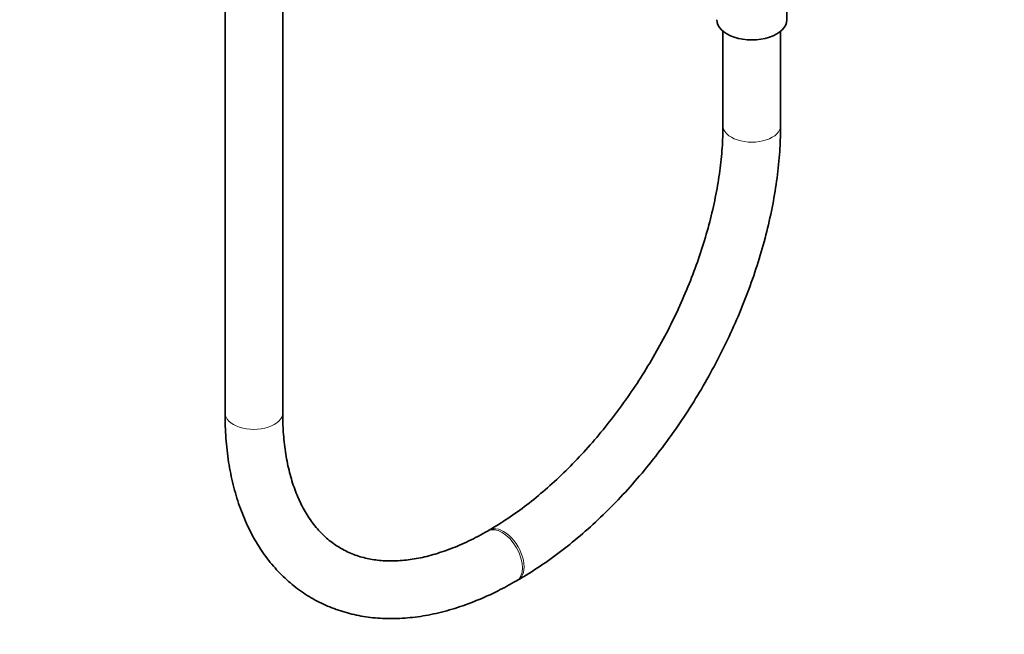
# Model space of a CAD drawing. Units: millimetres. Extents: x 0 to 1457, y 0 to 2729.
# Drawn here: x 1047 to 1252, y 149 to 277 of the extents above; entities that cross this region are included whole.
import ezdxf
from ezdxf import colors
from ezdxf.entities.mleader import LeaderData, LeaderLine
from ezdxf.math import Vec2, Vec3

# ---------------------------------------------------------------- set-up
doc = ezdxf.new("R2010")
doc.units = ezdxf.units.MM
doc.layers.add('DV6_Défaut', color=7, linetype='Continuous')
doc.layers.add('Défaut', color=7, linetype='Continuous')

# ---------------------------------------------------------------- blocks, each defined once
blk = doc.blocks.new('_DOT')
at = {"color": 0}
blk.add_line((0, 0), (-1, 0), dxfattribs=at)
at = {"color": 0, "const_width": 0.333}
blk.add_lwpolyline([(-0.1665, 0, 1), (0.1665, 0, 1)], format="xyb", close=True, dxfattribs=at)
blk = doc.blocks.new('SE5')
at = {"layer": 'DV6_Défaut', "color": 7, "linetype": 'Continuous', "lineweight": 35}
for p, q in [((1089.77, 734.26), (1089.77, 195.31)), ((1101.77, 195.31), (1101.77, 734.26)), ((1206.66, 277.16), (1206.66, 288.03)), ((1193.36, 274.76), (1193.36, 255.11)), ((1205.36, 255.11), (1205.36, 274.76)), ((1144.74, 170.9), (1144.39, 170.7)), ((1150.39, 160.31), (1150.74, 160.51))]:
    blk.add_line(p, q, dxfattribs=at)
blk.add_ellipse((1199.36, 277.16), major_axis=(-7.3, 0), ratio=0.57735, start_param=0, end_param=3.141593, dxfattribs=at)
at = {"layer": 'DV6_Défaut', "color": 7, "linetype": 'Continuous', "lineweight": 18}
for centre, major_axis, start_param, end_param in [((1199.36, 255.11), (-6, 0), 0, 3.142014), ((1199.36, 255.11), (-6, 0), 6.282873, 6.283185), ((1095.77, 195.31), (-6, 0), 0, 3.141593), ((1147.39, 165.5), (3, -5.2), 0, 3.139166), ((1147.74, 165.71), (3, -5.2), 0, 3.141786), ((1147.39, 165.5), (3, -5.2), 6.282752, 6.283185), ((1147.74, 165.71), (3, -5.2), 6.282758, 6.283185)]:
    blk.add_ellipse(centre, major_axis=major_axis, ratio=0.57735, start_param=start_param, end_param=end_param, dxfattribs=at)
at = {"layer": 'DV6_Défaut', "color": 7, "linetype": 'Continuous', "lineweight": 35}
for points, knots in [([(1193.36, 255.11), (1193.35, 254.25), (1193.32, 252.12), (1193.04, 248.08), (1192.39, 243.25), (1191.42, 238.25), (1190.13, 233.15), (1188.53, 227.99), (1186.63, 222.8), (1184.44, 217.63), (1181.97, 212.52), (1179.25, 207.5), (1176.29, 202.61), (1173.11, 197.9), (1169.75, 193.39), (1166.23, 189.11), (1162.57, 185.11), (1158.8, 181.4), (1154.96, 178.02), (1151.1, 175.01), (1147.6, 172.61), (1145.64, 171.43), (1144.74, 170.9)], [0, 0, 0, 0, 0.027106, 0.078985, 0.130952, 0.183009, 0.235161, 0.287401, 0.339718, 0.392097, 0.444521, 0.496974, 0.549437, 0.601891, 0.654313, 0.706687, 0.758993, 0.811215, 0.863338, 0.915349, 0.96724, 1, 1, 1, 1]), ([(1150.74, 160.51), (1151.62, 161.03), (1153.77, 162.31), (1157.65, 164.92), (1162.02, 168.29), (1166.34, 172.03), (1170.53, 176.08), (1174.58, 180.44), (1178.47, 185.06), (1182.16, 189.92), (1185.65, 194.99), (1188.91, 200.24), (1191.92, 205.64), (1194.67, 211.17), (1197.14, 216.77), (1199.31, 222.43), (1201.17, 228.11), (1202.71, 233.78), (1203.91, 239.41), (1204.76, 244.93), (1205.27, 250.29), (1205.33, 253.39), (1205.36, 255.11)], [0, 0, 0, 0, 0.027464, 0.07915, 0.130787, 0.182367, 0.233881, 0.28533, 0.336723, 0.38807, 0.439384, 0.490679, 0.541969, 0.593268, 0.644588, 0.695943, 0.747349, 0.79882, 0.850369, 0.902008, 0.953742, 1, 1, 1, 1]), ([(1089.77, 195.31), (1089.78, 194.29), (1089.81, 191.81), (1090.14, 187.44), (1090.89, 182.64), (1092.02, 178.05), (1093.52, 173.76), (1095.38, 169.79), (1097.58, 166.18), (1100.11, 162.96), (1102.93, 160.15), (1106.02, 157.77), (1109.34, 155.81), (1112.89, 154.3), (1116.62, 153.22), (1120.53, 152.58), (1124.6, 152.39), (1128.81, 152.65), (1133.14, 153.36), (1137.57, 154.53), (1142.04, 156.13), (1146.41, 158.11), (1148.99, 159.53), (1150.39, 160.31)], [0, 0, 0, 0, 0.026886, 0.077623, 0.128391, 0.17906, 0.229501, 0.279556, 0.329069, 0.377929, 0.426112, 0.473705, 0.520892, 0.567923, 0.614984, 0.662327, 0.710153, 0.758576, 0.807615, 0.857202, 0.907214, 0.957512, 1, 1, 1, 1]), ([(1144.39, 170.7), (1143.65, 170.28), (1141.82, 169.26), (1138.55, 167.69), (1134.86, 166.28), (1131.27, 165.25), (1127.84, 164.63), (1124.56, 164.41), (1121.47, 164.56), (1118.55, 165.1), (1115.81, 166.04), (1113.23, 167.39), (1110.85, 169.17), (1108.71, 171.37), (1106.83, 173.96), (1105.24, 176.91), (1103.94, 180.19), (1102.93, 183.78), (1102.22, 187.64), (1101.83, 191.58), (1101.79, 194.03), (1101.77, 195.31)], [0, 0, 0, 0, 0.02757, 0.080185, 0.13275, 0.185333, 0.238062, 0.291146, 0.344888, 0.399688, 0.455963, 0.513909, 0.573063, 0.631798, 0.688982, 0.744531, 0.798846, 0.852373, 0.905461, 0.958343, 1, 1, 1, 1])]:
    blk.add_open_spline(points, degree=3, knots=knots, dxfattribs=at)

msp = doc.modelspace()

# ---------------------------------------------------------------- block references
at = {"layer": 'Défaut'}
msp.add_blockref('SE5', (0, 0), dxfattribs=at)

# ---------------------------------------------------------------- leaders
at = {"layer": 'Défaut', "color": 7, "linetype": 'Continuous', "lineweight": 18}
ml = msp.add_multileader_mtext('Standard', dxfattribs=at)
ml.set_content('{\\pxsm0.9;\\fSolid Edge ISO|b1||i0||c0|p34;\\W1.;13/01/2022\\P}', color=256)
ml.set_leader_properties()
ml.set_arrow_properties(name='DOT')
ml.build(insert=Vec2(0, 0))
ml.multileader.update_dxf_attribs({"leader_type": 0, "dogleg_length": 0, "arrow_head_size": 12})
ctx = ml.context
ctx.base_point, ctx.char_height, ctx.arrow_head_size, ctx.landing_gap_size = Vec3(1369.2, 2718.02), 12, 12, 4.2
notes = []
notes.append((ctx, [(0, (0, 0, 0), (0, 0), (1, 0), 1, [])]))
ctx.mtext.insert = Vec3(1371.2, 2724.14)
for ctx, leaders in notes:
    for number, flags, end, landing, length, lines in leaders:
        leader = LeaderData()
        leader.index, (leader.has_last_leader_line, leader.has_dogleg_vector, leader.attachment_direction) = number, flags
        leader.last_leader_point, leader.dogleg_vector, leader.dogleg_length = Vec3(end), Vec3(landing), length
        for number, points, colour, breaks in lines:
            line = LeaderLine()
            line.index, line.vertices, line.color, line.breaks = number, Vec3.list(points), colors.encode_raw_color(colour), breaks
            leader.lines.append(line)
        ctx.leaders.append(leader)

doc.saveas('drawing.dxf')
